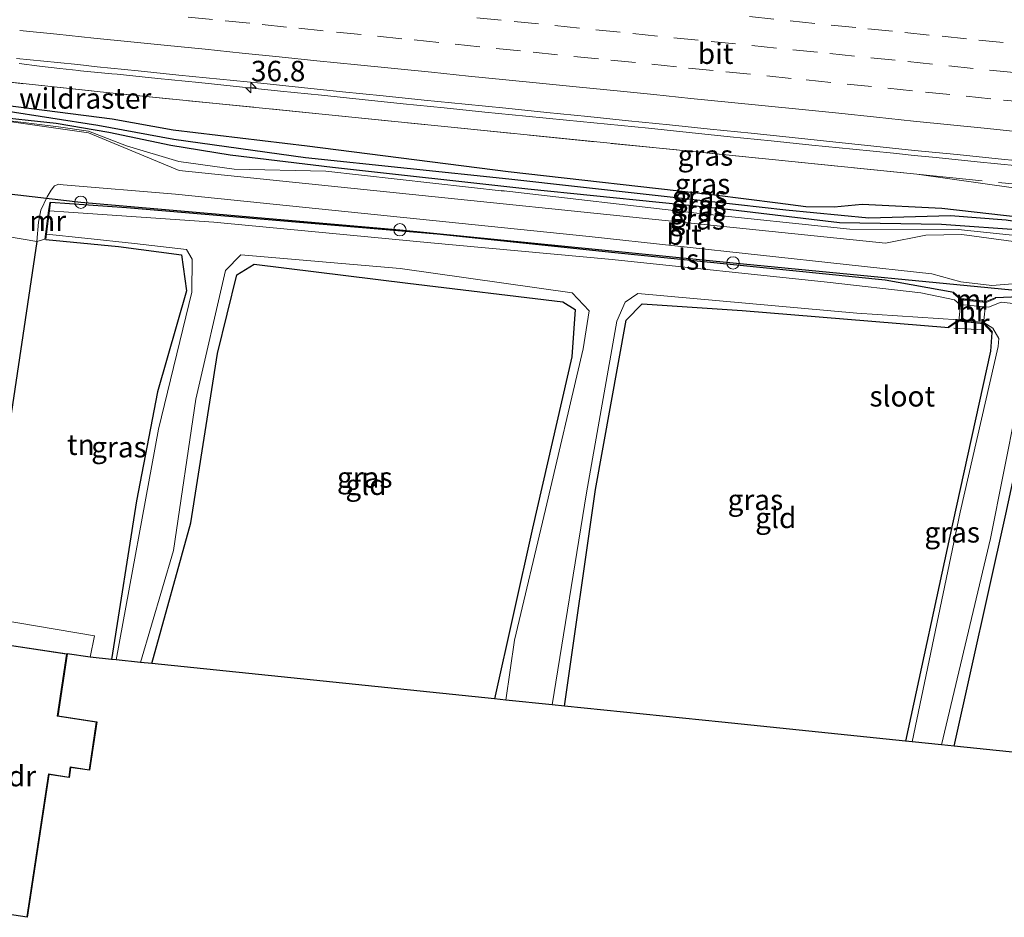
# Model space of a CAD drawing. Units: metres. Extents: x 109995 to 120002, y 452173 to 456210.
# Drawn here: x 113130 to 113250, y 453110 to 453219 of the extents above; entities that cross this region are included whole.
import ezdxf
from ezdxf.enums import TextEntityAlignment as Align

# ---------------------------------------------------------------- set-up
doc = ezdxf.new("R2010")
doc.units = ezdxf.units.M
doc.linetypes.add('IE-TERREINAFSCHEIDING', pattern=[10, 8, -2])
doc.linetypes.add('VW-3-9_STREEP', pattern=[12, 3, -9])
doc.layers.get('0').update_dxf_attribs({"lineweight": 25})
for name, color, linetype, lineweight in [('B-ME-AM-KILOMETR-S-B1', 7, 'Continuous', 18), ('B-ME-BV-GELEIDECONSTRUCTIE-GELEIDERAIL-L-B1', 213, 'BV-GELEIDERAIL', 18), ('B-ME-GW-INSTEEKWATERGANG-L-B1', 10, 'Continuous', 25), ('B-ME-GW-KRUINLIJN-L-B1', 93, 'Continuous', 18), ('B-ME-GW-TEENLIJN-L-B1', 93, 'Continuous', 18), ('B-ME-GW-WATERGANG-GREPPEL-L-B1', 10, 'Continuous', 25), ('B-ME-IE-GRASLAND-GV-B6', 93, 'Continuous', 18), ('B-ME-IE-GRONDWERKLIJN-GROND_INGERICHT-GV-B6', 253, 'Continuous', 18), ('B-ME-IE-INRICHTINGSELEMENT-S-B1', 253, 'Continuous', 18), ('B-ME-IE-TERREINAFSCHEIDING-DOORGANG-L-B1', 8, 'IE-TERREINAFSCHEIDING-KUNSTMATIG-OPEN', 18), ('B-ME-IE-TERREINAFSCHEIDING-HAAG-L-B1', 10, 'Continuous', 25), ('B-ME-IE-TERREINAFSCHEIDING-RASTERHEKWERK-L-B1', 8, 'IE-TERREINAFSCHEIDING', 18), ('B-ME-KG-KADASTRAAL-DAKRAND-L-B1', 13, 'Continuous', 18), ('B-ME-KG-KADASTRAAL-OPNAMEDTMGRENS-L-B1', 10, 'Continuous', 25), ('B-ME-KL-ELEKTRICITEIT-LAAGSP-L-B1', 10, 'Continuous', 25), ('B-ME-KW-BRUG-GV-B7', 173, 'Continuous', 18), ('B-ME-MW-MUUR-GV-B6', 8, 'IE-TERREINAFSCHEIDING-KUNSTMATIG', 18), ('B-ME-OG-BEBOUWING-GV-B6', 173, 'Continuous', 18), ('B-ME-OG-WATER-GV-B6', 153, 'Continuous', 18), ('B-ME-VH-VERH_SOORT-BITUMEN-GV-B6', 8, 'IE-TERREINAFSCHEIDING-NATUURLIJK-HOUTWAL', 18), ('B-ME-VH-VERH_SOORT-HALF_VERHARDING-GV-B6', 8, 'IE-TERREINAFSCHEIDING-NATUURLIJK-HOUTWAL', 18), ('B-ME-VW-MARKERING-39STREEP-015-L-B1', 255, 'VW-3-9_STREEP', 18), ('B-ME-VW-MARKERING-STREEP-015-L-B1', 7, 'Continuous', 18)]:
    doc.layers.add(name, color=color, linetype=linetype, lineweight=lineweight)
doc.styles.add('NLCS-ISO', font='NLCS-ISO.TTF')
doc.linetypes.add('BV-GELEIDERAIL', pattern='A,10,-3,[108,NLCS.SHX,S=1,R=0,X=0,Y=0],-3', length=16)
doc.linetypes.add('IE-TERREINAFSCHEIDING-KUNSTMATIG', pattern='A,4,[82,NLCS.SHX,S=0.75,R=90,X=0,Y=0],4,-2', length=10)
doc.linetypes.add('IE-TERREINAFSCHEIDING-KUNSTMATIG-OPEN', pattern='A,7,-1.5,[67,NLCS.SHX,S=0.75,R=0,X=0,Y=0],-1.5', length=10)
doc.linetypes.add('IE-TERREINAFSCHEIDING-NATUURLIJK-HOUTWAL', pattern='A,7,-1.5,[67,NLCS.SHX,S=0.75,R=45,X=0,Y=0],-1.5,7,-1.5,[70,NLCS.SHX,S=0.75,R=0,X=0,Y=0],-1.5', length=20)

# ---------------------------------------------------------------- blocks, each defined once
blk = doc.blocks.new('dtb')
blk.add_circle((0, 0), 0.75)
blk = doc.blocks.new('hecto')
for p, q in [((0, 0.625), (-0.625, 0)), ((0, -0.625), (0, 0.625)), ((-0.625, 0), (0.625, 0)), ((0.625, 0), (0, -0.625))]:
    blk.add_line(p, q)

msp = doc.modelspace()

# ---------------------------------------------------------------- linework, layer by layer
at = {"layer": 'B-ME-BV-GELEIDECONSTRUCTIE-GELEIDERAIL-L-B1'}
for points in [[(113137.0212, 453212.9614, 0.826), (113134.704, 453213.2266, 0.8384), (113132.22, 453213.514, 0.8621), (113129.7378, 453213.8092, 0.8568)], [(113251.296, 453201.3564, 1.4437), (113246.3203, 453201.8446, 1.364), (113241.3468, 453202.3649, 1.3455), (113238.6518, 453202.6215, 1.3302), (113236.1664, 453202.8928, 1.316), (113231.1919, 453203.3985, 1.276), (113226.2173, 453203.9043, 1.2117), (113221.2441, 453204.4127, 1.1767), (113216.2682, 453204.9048, 1.1448), (113211.2943, 453205.4153, 1.0936), (113206.3216, 453205.9384, 1.0825), (113201.3479, 453206.451, 1.0722), (113196.3693, 453206.9169, 1.0325), (113191.3934, 453207.4085, 0.9937), (113186.4189, 453207.9132, 0.9756), (113181.4443, 453208.418, 0.9541), (113176.4694, 453208.9265, 0.9216), (113171.4971, 453209.4486, 0.9031), (113166.5228, 453209.955, 0.911), (113161.5481, 453210.4587, 0.8976), (113156.5751, 453210.9782, 0.9003), (113151.6018, 453211.4956, 0.8564), (113146.6269, 453211.9962, 0.8431), (113141.6528, 453212.5057, 0.8352), (113141.0032, 453212.5692, 0.8338), (113137.1873, 453212.9423, 0.8251), (113137.022, 453212.9613, 0.826)]]:
    msp.add_polyline3d(points, dxfattribs=at)
at = {"layer": 'B-ME-GW-INSTEEKWATERGANG-L-B1'}
for points in [[(113036.4278, 453216.4937, -1.0093), (113060.0129, 453213.8413, -1.0416), (113084.4142, 453211.3359, -0.9989), (113103.7177, 453209.3455, -0.9585), (113110.7421, 453208.6506, -1.1535), (113115.3335, 453208.4271, -1.0629), (113127.7365, 453208.7844, -0.8665), (113141.0608, 453207.1091, -0.8698), (113148.475, 453205.7314, -0.8218), (113164.795, 453203.8065, -0.9191), (113189.2616, 453200.6642, -0.9844), (113214.3518, 453197.8265, -1.0367), (113222.069, 453196.8617, -0.7043), (113225.4756, 453196.4402, -0.7043), (113228.9079, 453196.3928, -0.7043), (113232.3248, 453196.7203, -0.8613), (113242.0263, 453196.234, -0.8613), (113251.6783, 453195.1414, -0.8613)], [(113252.2418, 453193.5175, -1.1086), (113241.9855, 453194.2394, -0.972), (113229.569, 453194.4484, -1.0037), (113215.6175, 453196.0982, -1.0523), (113191.6252, 453198.5167, -0.9661), (113167.8647, 453201.1688, -1.0274), (113155.4386, 453202.6495, -1.0505), (113148.1975, 453203.8541, -1.0968), (113140.668, 453205.4092, -1.0295), (113134.239, 453206.511, -0.9802), (113125.8766, 453207.4193, -1.0445), (113119.1259, 453207.1231, -1.0985), (113113.3163, 453206.4799, -1.1585), (113105.3794, 453207.3287, -1.1406), (113083.0649, 453209.5299, -0.983), (113059.1431, 453212.0952, -1.0967), (113036.2294, 453214.7268, -1.0234)], [(113243.477, 453185.968, -0.964), (113235.123, 453187.457, -1.012), (113202.251, 453190.776, -0.984), (113180.603, 453193.073, -0.968), (113142.806, 453196.276, -1.092), (113133.554, 453196.909, -1.624)], [(113132.981, 453192.423, -1.624), (113141.827, 453191.543, -1.634), (113149.48, 453190.556, -1.744), (113150.116, 453186.15, -1.694), (113146.58, 453173.857, -1.735), (113144.013, 453160.589, -1.78), (113140.96, 453141.305, -1.743)], [(113145.898, 453140.796, -1.538), (113150.63, 453157.938, -1.609), (113153.875, 453178.537, -1.708), (113156.249, 453188.119, -1.672), (113158.334, 453189.394, -1.756), (113177.047, 453187.105, -1.66), (113195.921, 453184.825, -1.642), (113197.409, 453183.875, -1.621), (113196.999, 453178.127, -1.614), (113192.22, 453157.289, -1.634), (113187.605, 453136.502, -1.873)], [(113291.625, 453180.985, -0.948), (113288.768, 453181.842, -1.153), (113274.619, 453183.525, -1.125), (113255.51, 453185.574, -1.06), (113248.527, 453185.328, -0.964)], [(113196.106, 453135.628, -1.638), (113199.885, 453162.004, -1.634), (113203.632, 453182.6, -1.63), (113205.547, 453184.589, -1.729), (113217.725, 453183.748, -1.609), (113242.887, 453181.685, -0.984)], [(113248.13, 453181.09, -0.972), (113247.946, 453178.817, -1.438), (113243.314, 453157.792, -1.606), (113237.603, 453131.357, -1.522)], [(113243.515, 453130.748, -1.771), (113249.815, 453158.989, -1.674), (113254.235, 453179.434, -1.714), (113274.146, 453177.952, -1.69), (113289.409, 453176.4, -1.522), (113291.093, 453176.544, -0.884)]]:
    msp.add_polyline3d(points, dxfattribs=at)
at = {"layer": 'B-ME-GW-KRUINLIJN-L-B1'}
msp.add_polyline3d([(113238.9788, 453200.3543, 0.3944), (113262.5178, 453197.0207, 0.6431), (113285.3045, 453194.3638, 0.8009), (113308.0417, 453192.2098, 1.1522), (113327.2901, 453191.2757, 1.3399)], dxfattribs=at)
at = {"layer": 'B-ME-GW-TEENLIJN-L-B1'}
msp.add_polyline3d([(113036.1422, 453213.6171, -1.4036), (113038.1277, 453213.051, -1.4034), (113065.8988, 453209.943, -1.28), (113095.6368, 453206.8729, -1.1946), (113107.5971, 453206.1551, -1.2216), (113114.8861, 453206.2081, -1.1552), (113124.1789, 453206.8887, -1.0742), (113127.973, 453206.9431, -0.935), (113134.5186, 453206.115, -1.0508), (113138.185, 453205.5922, -0.891), (113142.8186, 453203.8067, -1.1105), (113149.1817, 453201.8992, -1.1941), (113155.8986, 453200.9723, -1.1592), (113167.0689, 453200.719, -1.1128), (113188.7775, 453198.2894, -1.0274), (113188.4198, 453198.3876, -1.0641), (113212.1984, 453195.5934, -1.1291), (113230.832, 453193.6842, -1.1057), (113244.0141, 453193.6083, -1.102), (113257.1942, 453192.234, -1.1549)], dxfattribs=at)
at = {"layer": 'B-ME-GW-WATERGANG-GREPPEL-L-B1'}
msp.add_polyline3d([(113388.7091, 453178.8305, -1.2563), (113368.2555, 453180.8547, -1.329), (113339.4549, 453183.9541, -1.2404), (113315.9304, 453186.4349, -1.2572), (113290.8088, 453189.1222, -1.3105), (113267.1024, 453191.8444, -1.2796), (113257.3001, 453193.5867, -1.1282), (113249.878, 453194.7776, -1.1663), (113243.0695, 453195.3035, -1.1633), (113233.135, 453195.0219, -1.1937), (113223.06, 453195.9592, -1.2593), (113214.3974, 453196.9567, -1.302), (113189.322, 453199.7591, -1.2427), (113164.5914, 453202.3629, -1.2011), (113148.5593, 453204.5821, -1.2521), (113139.2963, 453206.2669, -1.1995), (113127.8553, 453208.0819, -1.1945), (113119.3531, 453207.7686, -1.2542), (113112.1237, 453207.5933, -1.2982), (113105.7011, 453208.0942, -1.2556), (113083.8722, 453210.3873, -1.2223), (113060.1493, 453212.9725, -1.3043), (113036.3121, 453215.4944, -1.2827)], dxfattribs=at)
at = {"layer": 'B-ME-IE-GRASLAND-GV-B6'}
for points in [[(113262.5178, 453197.0207, 0.6431), (113238.9788, 453200.3543, 0.3944), (113221.3687, 453202.142, 0.2291), (113181.9065, 453206.1061, -0.0672), (113167.035, 453207.608, -0.1058), (113140.3845, 453210.2995, -0.1749), (113130.6082, 453211.3313, -0.0013), (113122.3641, 453212.2014, 0.145), (113112.3493, 453211.877, -0.0474), (113103.5449, 453211.5919, -0.2166), (113097.4236, 453211.9266, -0.5069), (113064.2989, 453215.2878, -0.4051), (113047.0192, 453216.9334, -0.4512), (113038.432, 453218.2238, -0.4376)], [(113038.432, 453218.2238, -0.4376), (113047.0192, 453216.9334, -0.4512), (113064.2989, 453215.2878, -0.4051), (113097.4236, 453211.9266, -0.5069), (113103.5449, 453211.5919, -0.2166), (113112.3493, 453211.877, -0.0474), (113122.3641, 453212.2014, 0.145), (113130.6082, 453211.3313, -0.0013), (113140.3845, 453210.2995, -0.1749), (113167.035, 453207.608, -0.1058), (113181.9065, 453206.1061, -0.0672), (113221.3687, 453202.142, 0.2291), (113238.9788, 453200.3543, 0.3944), (113262.5178, 453197.0207, 0.6431)], [(113249.878, 453194.7776, -1.1663), (113243.0695, 453195.3035, -1.1633), (113233.135, 453195.0219, -1.1937), (113223.06, 453195.9592, -1.2593), (113214.3974, 453196.9567, -1.302), (113189.322, 453199.7591, -1.2427), (113164.5914, 453202.3629, -1.2011), (113148.5593, 453204.5821, -1.2521), (113139.2963, 453206.2669, -1.1995), (113127.8553, 453208.0819, -1.1945), (113119.3531, 453207.7686, -1.2542), (113112.1237, 453207.5933, -1.2982), (113105.7011, 453208.0942, -1.2556), (113083.8722, 453210.3873, -1.2223), (113060.1493, 453212.9725, -1.3043), (113036.3121, 453215.4944, -1.2827)], [(113036.3121, 453215.4944, -1.2827), (113060.1493, 453212.9725, -1.3043), (113083.8722, 453210.3873, -1.2223), (113105.7011, 453208.0942, -1.2556), (113112.1237, 453207.5933, -1.2982), (113119.3531, 453207.7686, -1.2542), (113127.8553, 453208.0819, -1.1945), (113139.2963, 453206.2669, -1.1995), (113148.5593, 453204.5821, -1.2521), (113164.5914, 453202.3629, -1.2011), (113189.322, 453199.7591, -1.2427), (113214.3974, 453196.9567, -1.302), (113223.06, 453195.9592, -1.2593), (113233.135, 453195.0219, -1.1937), (113243.0695, 453195.3035, -1.1633), (113249.878, 453194.7776, -1.1663)], [(113036.4278, 453216.4937, -1.0093), (113060.0129, 453213.8413, -1.0416), (113084.4142, 453211.3359, -0.9989), (113103.7177, 453209.3455, -0.9585), (113110.7421, 453208.6506, -1.1535), (113115.3335, 453208.4271, -1.0629), (113127.7365, 453208.7844, -0.8665), (113141.0608, 453207.1091, -0.8698), (113148.475, 453205.7314, -0.8218), (113164.795, 453203.8065, -0.9191), (113189.2616, 453200.6642, -0.9844), (113214.3518, 453197.8265, -1.0367), (113222.069, 453196.8617, -0.7043), (113225.4756, 453196.4402, -0.7043), (113228.9079, 453196.3928, -0.7043), (113232.3248, 453196.7203, -0.8613), (113242.0263, 453196.234, -0.8613), (113251.6783, 453195.1414, -0.8613)], [(113251.6783, 453195.1414, -0.8613), (113242.0263, 453196.234, -0.8613), (113232.3248, 453196.7203, -0.8613), (113228.9079, 453196.3928, -0.7043), (113225.4756, 453196.4402, -0.7043), (113222.069, 453196.8617, -0.7043), (113214.3518, 453197.8265, -1.0367), (113189.2616, 453200.6642, -0.9844), (113164.795, 453203.8065, -0.9191), (113148.475, 453205.7314, -0.8218), (113141.0608, 453207.1091, -0.8698), (113127.7365, 453208.7844, -0.8665), (113115.3335, 453208.4271, -1.0629), (113110.7421, 453208.6506, -1.1535), (113103.7177, 453209.3455, -0.9585), (113084.4142, 453211.3359, -0.9989), (113060.0129, 453213.8413, -1.0416), (113036.4278, 453216.4937, -1.0093)], [(113036.2294, 453214.7268, -1.0234), (113059.1431, 453212.0952, -1.0967), (113083.0649, 453209.5299, -0.983), (113105.3794, 453207.3287, -1.1406), (113113.3163, 453206.4799, -1.1585), (113119.1259, 453207.1231, -1.0985), (113125.8766, 453207.4193, -1.0445), (113134.239, 453206.511, -0.9802), (113140.668, 453205.4092, -1.0295), (113148.1975, 453203.8541, -1.0968), (113155.4386, 453202.6495, -1.0505), (113167.8647, 453201.1688, -1.0274), (113191.6252, 453198.5167, -0.9661), (113215.6175, 453196.0982, -1.0523), (113229.569, 453194.4484, -1.0037), (113241.9855, 453194.2394, -0.972), (113252.2418, 453193.5175, -1.1086)], [(113252.2418, 453193.5175, -1.1086), (113241.9855, 453194.2394, -0.972), (113229.569, 453194.4484, -1.0037), (113215.6175, 453196.0982, -1.0523), (113191.6252, 453198.5167, -0.9661), (113167.8647, 453201.1688, -1.0274), (113155.4386, 453202.6495, -1.0505), (113148.1975, 453203.8541, -1.0968), (113140.668, 453205.4092, -1.0295), (113134.239, 453206.511, -0.9802), (113125.8766, 453207.4193, -1.0445), (113119.1259, 453207.1231, -1.0985), (113113.3163, 453206.4799, -1.1585), (113105.3794, 453207.3287, -1.1406), (113083.0649, 453209.5299, -0.983), (113059.1431, 453212.0952, -1.0967), (113036.2294, 453214.7268, -1.0234)], [(113129.4327, 453214.431, 0.101), (113134.4074, 453213.9283, 0.1089), (113136.8977, 453213.7075, 0.1142), (113139.2357, 453213.4295, 0.1114), (113144.2093, 453212.9205, 0.1114), (113149.1834, 453212.4115, 0.1061), (113154.1583, 453211.9104, 0.1077), (113159.1352, 453211.4271, 0.1421), (113164.1093, 453210.9187, 0.1597), (113169.0809, 453210.3855, 0.1476), (113174.055, 453209.877, 0.1502), (113179.0292, 453209.3742, 0.1793), (113184.0035, 453208.8668, 0.1959), (113188.9797, 453208.3778, 0.2012), (113193.9534, 453207.8652, 0.2171), (113198.9282, 453207.3626, 0.2744), (113203.9019, 453206.8499, 0.3044), (113208.8765, 453206.3452, 0.3354), (113213.8497, 453205.8273, 0.362), (113218.8253, 453205.3321, 0.3921), (113223.7972, 453204.8111, 0.4171), (113228.7718, 453204.3053, 0.4481), (113233.7447, 453203.7838, 0.4854), (113238.7168, 453203.2544, 0.5191), (113243.8985, 453202.7324, 0.5847), (113248.8707, 453202.21, 0.6352), (113253.8507, 453201.7528, 0.6815)], [(113038.1277, 453213.051, -1.4034), (113065.8988, 453209.943, -1.28), (113095.6368, 453206.8729, -1.1946), (113107.5971, 453206.1551, -1.2216), (113114.8861, 453206.2081, -1.1552), (113124.1789, 453206.8887, -1.0742), (113127.973, 453206.9431, -0.935), (113134.5186, 453206.115, -1.0508), (113138.185, 453205.5922, -0.891), (113142.8186, 453203.8067, -1.1105), (113149.1817, 453201.8992, -1.1941), (113155.8986, 453200.9723, -1.1592), (113167.0689, 453200.719, -1.1128), (113188.7775, 453198.2894, -1.0274), (113188.4198, 453198.3876, -1.0641), (113212.1984, 453195.5934, -1.1291), (113230.832, 453193.6842, -1.1057), (113244.0141, 453193.6083, -1.102), (113257.1942, 453192.234, -1.1549)], [(113257.1942, 453192.234, -1.1549), (113244.0141, 453193.6083, -1.102), (113230.832, 453193.6842, -1.1057), (113212.1984, 453195.5934, -1.1291), (113188.4198, 453198.3876, -1.0641), (113188.7775, 453198.2894, -1.0274), (113167.0689, 453200.719, -1.1128), (113155.8986, 453200.9723, -1.1592), (113149.1817, 453201.8992, -1.1941), (113142.8186, 453203.8067, -1.1105), (113138.185, 453205.5922, -0.891), (113134.5186, 453206.115, -1.0508), (113127.973, 453206.9431, -0.935), (113124.1789, 453206.8887, -1.0742), (113114.8861, 453206.2081, -1.1552), (113107.5971, 453206.1551, -1.2216), (113095.6368, 453206.8729, -1.1946), (113065.8988, 453209.943, -1.28), (113038.1277, 453213.051, -1.4034)], [(113252.264, 453191.959, -0.875), (113244.458, 453193.004, -0.822), (113240.092, 453192.932, -0.774), (113235.18, 453191.979, -0.891), (113149.2, 453200.814, -0.927), (113138.185, 453205.399, -0.891), (113127.973, 453206.826, -0.935), (113119.991, 453206.456, -0.995), (113110.113, 453204.712, -1.123), (113037.149, 453212.269, -1.144)], [(113255.51, 453185.574, -1.06), (113248.527, 453185.328, -0.964), (113247.394, 453184.851, -0.936), (113247.344, 453184.856, -0.936), (113244.424, 453185.163, -0.928), (113244.374, 453185.168, -0.928), (113243.477, 453185.968, -0.964), (113235.123, 453187.457, -1.012), (113202.251, 453190.776, -0.984), (113180.603, 453193.073, -0.968), (113142.806, 453196.276, -1.092), (113133.554, 453196.909, -1.624), (113133.454, 453196.921, -1.1), (113133.329, 453195.926, -1.1), (113132.963, 453193.059, -1.1), (113132.881, 453192.437, -1.1), (113131.887, 453192.164, -0.494), (113132.114, 453194.535, -1.102), (113132.392, 453195.967, -0.997), (113133.162, 453197.593, -1.105), (113133.619, 453198.417, -0.928), (113134.058, 453198.934, -0.928), (113134.576, 453199.122, -0.928), (113134.82, 453199.094, -0.928), (113135.106, 453199.049, -0.928), (113148.764, 453197.929, -0.995), (113199.109, 453192.766, -0.951), (113240.824, 453188.227, -1.003), (113244.334, 453187.267, -1.015), (113248.115, 453186.799, -1.011), (113253.704, 453187.276, -1.015)], [(113264.629, 453183.078, -1.979), (113249.238, 453184.778, -1.991), (113247.689, 453184.172, -1.987), (113244.226, 453184.508, -1.971), (113243.584, 453185.056, -1.963), (113239.461, 453185.91, -1.959), (113228.084, 453187.214, -1.943), (113201.911, 453189.992, -1.972), (113179.401, 453192.05, -1.987), (113153.413, 453194.496, -1.983), (113135.738, 453195.749, -1.979), (113133.429, 453195.914, -1.978), (113133.554, 453196.909, -1.624), (113142.806, 453196.276, -1.092), (113180.603, 453193.073, -0.968), (113202.251, 453190.776, -0.984), (113235.123, 453187.457, -1.012), (113243.477, 453185.968, -0.964), (113243.41, 453185.893, -0.964), (113244.331, 453185.072, -0.928), (113247.384, 453184.752, -0.936), (113247.433, 453184.759, -0.936), (113248.566, 453185.236, -0.964), (113248.527, 453185.328, -0.964), (113255.51, 453185.574, -1.06)], [(113132.981, 453192.423, -1.624), (113133.063, 453193.047, -1.978), (113137.752, 453192.585, -1.975), (113143.785, 453191.905, -1.975), (113150.125, 453191.202, -1.99), (113150.789, 453190.027, -1.999), (113150.744, 453186.002, -1.999), (113146.691, 453169.325, -2.02), (113141.542, 453141.245, -2.02), (113140.96, 453141.305, -1.743), (113144.013, 453160.589, -1.78), (113146.58, 453173.857, -1.735), (113150.116, 453186.15, -1.694), (113149.48, 453190.556, -1.744), (113141.827, 453191.543, -1.634), (113132.981, 453192.423, -1.624)], [(113188.974, 453136.363, -1.947), (113187.605, 453136.502, -1.873), (113192.22, 453157.289, -1.634), (113196.999, 453178.127, -1.614), (113197.409, 453183.875, -1.621), (113195.921, 453184.825, -1.642), (113177.047, 453187.105, -1.66), (113158.334, 453189.394, -1.756), (113156.249, 453188.119, -1.672), (113153.875, 453178.537, -1.708), (113150.63, 453157.938, -1.609), (113145.898, 453140.796, -1.538), (113144.498, 453140.94, -2.02), (113148.528, 453154.566, -2.056), (113151.239, 453172.971, -2.047), (113154.851, 453188.622, -2.056), (113156.735, 453190.558, -2.016), (113176.125, 453188.881, -2.02), (113197.021, 453185.905, -2.02), (113199.092, 453183.737, -2.008), (113198.392, 453179.117, -1.979), (113193.809, 453159.548, -1.979), (113190.039, 453143.674, -1.971), (113188.974, 453136.363, -1.947)], [(113196.106, 453135.628, -1.638), (113194.612, 453135.782, -1.971), (113198.79, 453161.591, -1.959), (113202.468, 453182.471, -1.963), (113203.504, 453184.798, -1.983), (113205.035, 453185.845, -1.983), (113231.671, 453183.461, -2), (113244.069, 453182.617, -1.959), (113242.83, 453181.767, -0.984), (113242.887, 453181.685, -0.984), (113217.725, 453183.748, -1.609), (113205.547, 453184.589, -1.729), (113203.632, 453182.6, -1.63), (113199.885, 453162.004, -1.634), (113196.106, 453135.628, -1.638)], [(113237.603, 453131.357, -1.522), (113243.314, 453157.792, -1.606), (113247.946, 453178.817, -1.438), (113248.13, 453181.09, -0.972), (113248.204, 453181.158, -0.972), (113247.126, 453182.296, -1.959), (113248.244, 453181.625, -1.959), (113248.976, 453180.355, -1.959), (113248.879, 453179.379, -1.939), (113244.272, 453159.218, -1.911), (113238.414, 453131.273, -1.923), (113237.603, 453131.357, -1.522)], [(113292.336, 453177.566, -2.032), (113291.034, 453176.625, -0.884), (113291.093, 453176.544, -0.884), (113289.409, 453176.4, -1.522), (113274.146, 453177.952, -1.69), (113254.235, 453179.434, -1.714), (113249.815, 453158.989, -1.674), (113243.515, 453130.748, -1.771), (113241.969, 453130.908, -1.995), (113247.945, 453156.028, -2.016), (113252.683, 453179.854, -2.02), (113253.634, 453180.976, -2.02), (113273.613, 453179.003, -2.02), (113292.336, 453177.566, -2.032)]]:
    msp.add_polyline3d(points, dxfattribs=at)
at = {"layer": 'B-ME-IE-GRONDWERKLIJN-GROND_INGERICHT-GV-B6'}
for points in [[(113132.881, 453192.437, -1.1), (113132.981, 453192.423, -1.624), (113141.827, 453191.543, -1.634), (113149.48, 453190.556, -1.744), (113150.116, 453186.15, -1.694), (113146.58, 453173.857, -1.735), (113144.013, 453160.589, -1.78), (113140.96, 453141.305, -1.743), (113138.385, 453141.57, -1.41), (113138.923, 453144.189, -1.41), (113124.99, 453146.525, -0.707), (113128.096, 453166.567, -0.795), (113131.887, 453192.164, -0.494), (113132.881, 453192.437, -1.1)], [(113145.898, 453140.796, -1.538), (113150.63, 453157.938, -1.609), (113153.875, 453178.537, -1.708), (113156.249, 453188.119, -1.672), (113158.334, 453189.394, -1.756), (113177.047, 453187.105, -1.66), (113195.921, 453184.825, -1.642), (113197.409, 453183.875, -1.621), (113196.999, 453178.127, -1.614), (113192.22, 453157.289, -1.634), (113187.605, 453136.502, -1.873), (113145.898, 453140.796, -1.538)], [(113196.106, 453135.628, -1.638), (113199.885, 453162.004, -1.634), (113203.632, 453182.6, -1.63), (113205.547, 453184.589, -1.729), (113217.725, 453183.748, -1.609), (113242.887, 453181.685, -0.984), (113244.095, 453182.514, -0.964), (113244.145, 453182.509, -0.964), (113247.066, 453182.202, -0.94), (113247.116, 453182.197, -0.94), (113248.13, 453181.09, -0.972), (113247.946, 453178.817, -1.438), (113243.314, 453157.792, -1.606), (113237.603, 453131.357, -1.522), (113215.265, 453133.656, -2.137), (113196.106, 453135.628, -1.638)], [(113291.093, 453176.544, -0.884), (113292.361, 453177.461, -0.856), (113295.385, 453176.995, -0.892), (113296.473, 453175.917, -0.912), (113296.77, 453175.335, -1.546), (113291.35, 453151.033, -1.65), (113286.462, 453126.328, -1.606), (113243.515, 453130.748, -1.771), (113249.815, 453158.989, -1.674), (113254.235, 453179.434, -1.714), (113274.146, 453177.952, -1.69), (113289.409, 453176.4, -1.522), (113291.093, 453176.544, -0.884)]]:
    msp.add_polyline3d(points, dxfattribs=at)
at = {"layer": 'B-ME-IE-TERREINAFSCHEIDING-DOORGANG-L-B1'}
msp.add_line((113243.471, 453181.629, -1.008), (113247.016, 453181.434, -1.008), dxfattribs=at)
at = {"layer": 'B-ME-IE-TERREINAFSCHEIDING-HAAG-L-B1'}
msp.add_polyline3d([(113131.887, 453192.164, -0.494), (113128.096, 453166.567, -0.795), (113124.99, 453146.525, -0.707)], dxfattribs=at)
at = {"layer": 'B-ME-IE-TERREINAFSCHEIDING-RASTERHEKWERK-L-B1'}
for points in [[(113036.6456, 453218.6858, -0.3936), (113038.432, 453218.2238, -0.4376), (113047.0192, 453216.9334, -0.4512), (113064.2989, 453215.2878, -0.4051), (113097.4236, 453211.9266, -0.5069), (113103.5449, 453211.5919, -0.2166), (113112.3493, 453211.877, -0.0474), (113122.3641, 453212.2014, 0.145), (113130.6082, 453211.3313, -0.0013), (113140.3845, 453210.2995, -0.1749), (113167.035, 453207.608, -0.1058), (113181.9065, 453206.1061, -0.0672), (113221.3687, 453202.142, 0.2291), (113238.9788, 453200.3543, 0.3944)], [(113238.9788, 453200.3543, 0.3944), (113258.5226, 453198.3702, 0.5779), (113294.5716, 453194.6347, 1.024), (113327.2901, 453191.2757, 1.3399)]]:
    msp.add_polyline3d(points, dxfattribs=at)
at = {"layer": 'B-ME-KG-KADASTRAAL-DAKRAND-L-B1'}
msp.add_polyline3d([(113125.02, 453143.53, 3.162), (113135.513, 453141.944, 3.162), (113134.374, 453134.413, 2.307), (113139.129, 453133.694, 2.163), (113138.25, 453127.875, 2.163), (113135.952, 453128.222, 2.163), (113135.768, 453127.003, 2.163), (113133.311, 453127.375, 2.163), (113130.683, 453109.989, 1.982), (113120.19, 453111.574, 1.99), (113123.301, 453132.163, 3.162), (113124.763, 453141.642, 3.162), (113125.02, 453143.53, 3.162)], dxfattribs=at)
at = {"layer": 'B-ME-KG-KADASTRAAL-OPNAMEDTMGRENS-L-B1'}
msp.add_polyline3d([(113286.462, 453126.328, -1.606), (113243.515, 453130.748, -1.771), (113241.969, 453130.908, -1.995), (113238.414, 453131.273, -1.923), (113237.603, 453131.357, -1.522), (113215.265, 453133.656, -2.137), (113196.106, 453135.628, -1.638), (113194.612, 453135.782, -1.971), (113188.974, 453136.363, -1.947), (113187.605, 453136.502, -1.873), (113145.898, 453140.796, -1.538), (113144.498, 453140.94, -2.02), (113141.542, 453141.245, -2.02), (113140.96, 453141.305, -1.743), (113138.385, 453141.57, -1.41), (113135.57, 453141.986, -1.41), (113134.431, 453134.455, -1.41), (113139.186, 453133.736, -1.41), (113138.292, 453127.818, -1.41), (113135.994, 453128.165, -1.41), (113135.81, 453126.946, -1.41), (113133.353, 453127.318, -1.41), (113130.725, 453109.932, -1.41), (113120.133, 453111.532, -1.41)], dxfattribs=at)
at = {"layer": 'B-ME-KL-ELEKTRICITEIT-LAAGSP-L-B1'}
msp.add_polyline3d([(113035.571, 453207.867, -1.197), (113061.556, 453205.174, -1.173), (113097.814, 453201.541, -1.137), (113137.246, 453196.949, -1.145), (113176.085, 453193.586, -0.996), (113216.614, 453189.565, -0.972), (113254.304, 453185.931, -1.056), (113290.267, 453182.224, -1.145), (113329.441, 453178.204, -1.04), (113367.585, 453174.206, -1.187), (113387.823, 453171.829, -1.185)], dxfattribs=at)
at = {"layer": 'B-ME-KW-BRUG-GV-B7'}
msp.add_polyline3d([(113247.399, 453184.9, -0.936), (113247.111, 453182.147, -0.94), (113244.09, 453182.465, -0.964), (113244.38, 453185.218, -0.928), (113247.399, 453184.9, -0.936)], dxfattribs=at)
at = {"layer": 'B-ME-MW-MUUR-GV-B6'}
for points in [[(113132.881, 453192.437, -1.1), (113132.963, 453193.059, -1.1), (113133.329, 453195.926, -1.1), (113133.454, 453196.921, -1.1), (113133.554, 453196.909, -1.624), (113133.429, 453195.914, -1.978), (113133.063, 453193.047, -1.978), (113132.981, 453192.423, -1.624), (113132.881, 453192.437, -1.1)], [(113243.477, 453185.968, -0.964), (113244.374, 453185.168, -0.928), (113244.424, 453185.163, -0.928), (113247.344, 453184.856, -0.936), (113247.394, 453184.851, -0.936), (113248.527, 453185.328, -0.964), (113248.566, 453185.236, -0.964), (113247.433, 453184.759, -0.936), (113247.384, 453184.752, -0.936), (113244.331, 453185.072, -0.928), (113243.41, 453185.893, -0.964), (113243.477, 453185.968, -0.964)], [(113244.069, 453182.617, -1.959), (113247.126, 453182.296, -1.959), (113248.204, 453181.158, -0.972), (113248.13, 453181.09, -0.972), (113247.116, 453182.197, -0.94), (113247.066, 453182.202, -0.94), (113244.145, 453182.509, -0.964), (113244.095, 453182.514, -0.964), (113242.887, 453181.685, -0.984), (113242.83, 453181.767, -0.984), (113244.069, 453182.617, -1.959)]]:
    msp.add_polyline3d(points, dxfattribs=at)
at = {"layer": 'B-ME-OG-BEBOUWING-GV-B6'}
msp.add_polyline3d([(113124.714, 453141.649, -1.41), (113124.977, 453143.587, -1.41), (113135.57, 453141.986, -1.41), (113134.431, 453134.455, -1.41), (113139.186, 453133.736, -1.41), (113138.292, 453127.818, -1.41), (113135.994, 453128.165, -1.41), (113135.81, 453126.946, -1.41), (113133.353, 453127.318, -1.41), (113130.725, 453109.932, -1.41), (113120.133, 453111.532, -1.41), (113123.252, 453132.171, -1.41), (113124.714, 453141.649, -1.41)], dxfattribs=at)
at = {"layer": 'B-ME-OG-WATER-GV-B6'}
msp.add_polyline3d([(113252.683, 453179.854, -2.02), (113247.945, 453156.028, -2.016), (113241.969, 453130.908, -1.995), (113238.414, 453131.273, -1.923), (113244.272, 453159.218, -1.911), (113248.879, 453179.379, -1.939), (113248.976, 453180.355, -1.959), (113248.244, 453181.625, -1.959), (113247.126, 453182.296, -1.959), (113244.069, 453182.617, -1.959), (113231.671, 453183.461, -2), (113205.035, 453185.845, -1.983), (113203.504, 453184.798, -1.983), (113202.468, 453182.471, -1.963), (113198.79, 453161.591, -1.959), (113194.612, 453135.782, -1.971), (113188.974, 453136.363, -1.947), (113190.039, 453143.674, -1.971), (113193.809, 453159.548, -1.979), (113198.392, 453179.117, -1.979), (113199.092, 453183.737, -2.008), (113197.021, 453185.905, -2.02), (113176.125, 453188.881, -2.02), (113156.735, 453190.558, -2.016), (113154.851, 453188.622, -2.056), (113151.239, 453172.971, -2.047), (113148.528, 453154.566, -2.056), (113144.498, 453140.94, -2.02), (113141.542, 453141.245, -2.02), (113146.691, 453169.325, -2.02), (113150.744, 453186.002, -1.999), (113150.789, 453190.027, -1.999), (113150.125, 453191.202, -1.99), (113143.785, 453191.905, -1.975), (113137.752, 453192.585, -1.975), (113133.063, 453193.047, -1.978), (113133.429, 453195.914, -1.978), (113135.738, 453195.749, -1.979), (113153.413, 453194.496, -1.983), (113179.401, 453192.05, -1.987), (113201.911, 453189.992, -1.972), (113228.084, 453187.214, -1.943), (113239.461, 453185.91, -1.959), (113243.584, 453185.056, -1.963), (113244.226, 453184.508, -1.971), (113247.689, 453184.172, -1.987), (113249.238, 453184.778, -1.991), (113264.629, 453183.078, -1.979)], dxfattribs=at)
at = {"layer": 'B-ME-VH-VERH_SOORT-BITUMEN-GV-B6'}
for points in [[(113253.8507, 453201.7528, 0.6815), (113248.8707, 453202.21, 0.6352), (113243.8985, 453202.7324, 0.5847), (113238.7168, 453203.2544, 0.5191), (113233.7447, 453203.7838, 0.4854), (113228.7718, 453204.3053, 0.4481), (113223.7972, 453204.8111, 0.4171), (113218.8253, 453205.3321, 0.3921), (113213.8497, 453205.8273, 0.362), (113208.8765, 453206.3452, 0.3354), (113203.9019, 453206.8499, 0.3044), (113198.9282, 453207.3626, 0.2744), (113193.9534, 453207.8652, 0.2171), (113188.9797, 453208.3778, 0.2012), (113184.0035, 453208.8668, 0.1959), (113179.0292, 453209.3742, 0.1793), (113174.055, 453209.877, 0.1502), (113169.0809, 453210.3855, 0.1476), (113164.1093, 453210.9187, 0.1597), (113159.1352, 453211.4271, 0.1421), (113154.1583, 453211.9104, 0.1077), (113149.1834, 453212.4115, 0.1061), (113144.2093, 453212.9205, 0.1114), (113139.2357, 453213.4295, 0.1114), (113136.8977, 453213.7075, 0.1142), (113134.4074, 453213.9283, 0.1089), (113129.4327, 453214.431, 0.101)], [(113037.149, 453212.269, -1.144), (113110.113, 453204.712, -1.123), (113119.991, 453206.456, -0.995), (113127.973, 453206.826, -0.935), (113138.185, 453205.399, -0.891), (113149.2, 453200.814, -0.927), (113235.18, 453191.979, -0.891), (113240.092, 453192.932, -0.774), (113244.458, 453193.004, -0.822), (113252.264, 453191.959, -0.875)], [(113253.704, 453187.276, -1.015), (113248.115, 453186.799, -1.011), (113244.334, 453187.267, -1.015), (113240.824, 453188.227, -1.003), (113199.109, 453192.766, -0.951), (113148.764, 453197.929, -0.995), (113135.106, 453199.049, -0.928), (113134.82, 453199.094, -0.928), (113134.576, 453199.122, -0.928), (113134.058, 453198.934, -0.928), (113133.619, 453198.417, -0.928), (113133.162, 453197.593, -1.105), (113132.392, 453195.967, -0.997), (113132.114, 453194.535, -1.102), (113131.887, 453192.164, -0.494), (113128.31, 453192.781, -0.51), (113128.498, 453195.101, -0.75), (113128.686, 453196.784, -0.871), (113128.634, 453197.475, -0.85), (113127.534, 453199.555, -0.94), (113125.402, 453200.126, -1.039), (113110.023, 453201.715, -1.087), (113057.425, 453207.166, -1.16), (113035.71, 453209.267, -1.195)]]:
    msp.add_polyline3d(points, dxfattribs=at)
at = {"layer": 'B-ME-VH-VERH_SOORT-HALF_VERHARDING-GV-B6'}
msp.add_polyline3d([(113128.31, 453192.781, -0.51), (113131.887, 453192.164, -0.494), (113128.096, 453166.567, -0.795), (113124.99, 453146.525, -0.707), (113138.923, 453144.189, -1.41), (113138.385, 453141.57, -1.41), (113135.57, 453141.986, -1.41), (113124.977, 453143.587, -1.41), (113124.714, 453141.649, -1.41), (113116.106, 453143.863, -1.349), (113117.807, 453144.482, -1.337), (113117.992, 453144.195, -0.739), (113120.076, 453145.531, -0.719), (113120.747, 453146.744, -0.719), (113127.425, 453187.69, -0.591), (113128.31, 453192.781, -0.51)], dxfattribs=at)
at = {"layer": 'B-ME-VW-MARKERING-39STREEP-015-L-B1'}
for points in [[(113150.3043, 453219.4798, 0.3822), (113154.8187, 453219.0203, 0.3853), (113159.2955, 453218.5643, 0.4), (113163.7723, 453218.1084, 0.4122), (113168.3615, 453217.6421, 0.4079), (113173.336, 453217.1379, 0.4084), (113177.8256, 453216.6827, 0.4227), (113182.7993, 453216.1708, 0.4419), (113187.773, 453215.6588, 0.4606), (113192.2846, 453215.1975, 0.4833), (113197.2589, 453214.6916, 0.5151), (113201.7608, 453214.2338, 0.5479), (113206.7351, 453213.7268, 0.5826), (113211.2119, 453213.2706, 0.6086), (113215.7438, 453212.8113, 0.6307), (113220.7187, 453212.3107, 0.6652), (113225.5289, 453211.8268, 0.6978), (113230.5028, 453211.3164, 0.7339), (113235.4767, 453210.8059, 0.768), (113240.0358, 453210.3417, 0.8077), (113245.0104, 453209.8384, 0.8585), (113249.5375, 453209.3803, 0.9016), (113254.511, 453208.867, 0.9488)], [(113185.4201, 453219.3959, 0.5684), (113189.9644, 453218.9337, 0.5866), (113194.939, 453218.4304, 0.6097), (113199.9136, 453217.927, 0.643), (113204.4305, 453217.4684, 0.6757), (113209.4048, 453216.9618, 0.7111), (113213.944, 453216.4995, 0.7362), (113218.9187, 453215.9967, 0.7663), (113223.8934, 453215.494, 0.8006), (113228.3976, 453215.0345, 0.831), (113233.3714, 453214.5234, 0.8661), (113237.9001, 453214.058, 0.9011), (113242.8733, 453213.5404, 0.9443), (113247.8464, 453213.0227, 0.993), (113252.3401, 453212.5599, 1.0364)], [(113218.6167, 453219.5229, 0.8715), (113223.5904, 453219.0114, 0.9003), (113228.562, 453218.5024, 0.9393), (113233.0389, 453218.0463, 0.9686), (113237.5157, 453217.5901, 1.0076), (113242.0502, 453217.1311, 1.0468), (113246.5274, 453216.6784, 1.0835), (113251.0493, 453216.2194, 1.1281)]]:
    msp.add_polyline3d(points, dxfattribs=at)
at = {"layer": 'B-ME-VW-MARKERING-STREEP-015-L-B1'}
msp.add_polyline3d([(113129.8045, 453217.8456, 0.2766), (113134.3314, 453217.3857, 0.2715), (113138.8088, 453216.9242, 0.2676), (113143.329, 453216.4667, 0.2689), (113147.8094, 453216.0133, 0.2694), (113152.3696, 453215.5486, 0.2662), (113156.8763, 453215.0841, 0.2762), (113161.4018, 453214.6207, 0.301), (113165.9516, 453214.1629, 0.3049), (113170.9218, 453213.6741, 0.3022), (113175.421, 453213.222, 0.3105), (113179.9189, 453212.7567, 0.3301), (113184.4354, 453212.2983, 0.3463), (113188.9543, 453211.8433, 0.359), (113193.457, 453211.4081, 0.3804), (113197.9436, 453210.9579, 0.4123), (113202.5065, 453210.4914, 0.4477), (113206.9896, 453210.0307, 0.475), (113211.5022, 453209.5692, 0.5023), (113216.0103, 453209.1189, 0.5358), (113220.5282, 453208.669, 0.566), (113225.0248, 453208.212, 0.5976), (113229.5039, 453207.7604, 0.6258), (113234.0598, 453207.2752, 0.6583), (113238.5881, 453206.8195, 0.6935), (113243.0973, 453206.3663, 0.7372), (113247.5756, 453205.9074, 0.7823), (113252.5393, 453205.3988, 0.8291)], dxfattribs=at)

# ---------------------------------------------------------------- block references
at = {"layer": 'B-ME-AM-KILOMETR-S-B1', "rotation": 90}
msp.add_blockref('hecto', (113157.9475, 453210.8674, 0.9207), dxfattribs=at)
at = {"layer": 'B-ME-IE-INRICHTINGSELEMENT-S-B1', "rotation": 90}
for p in [(113137.246, 453196.949, -1.145), (113176.085, 453193.586, -0.996), (113216.614, 453189.565, -0.972)]:
    msp.add_blockref('dtb', p, dxfattribs=at)

# ---------------------------------------------------------------- texts
at = {"layer": 'B-ME-AM-KILOMETR-S-B1', "ltscale": 0.2, "style": 'NLCS-ISO'}
msp.add_text('36.8', height=2.5, dxfattribs=at).set_placement((113157.9475, 453210.8674, 0.9207), align=Align.BOTTOM_LEFT)
at = {"layer": 'B-ME-IE-GRASLAND-GV-B6', "ltscale": 0.2, "style": 'NLCS-ISO'}
for p in [(113213.2606, 453202.6397), (113212.9003, 453199.1682), (113212.5625, 453197.6621), (113212.349, 453195.9121), (113212.4692, 453196.5573), (113212.2688, 453194.8686), (113141.885, 453167.146), (113171.795, 453163.4605), (113219.3405, 453160.7365), (113243.2895, 453156.7845)]:
    msp.add_text('gras', height=2.5, dxfattribs=at).set_placement(p, align=Align.MIDDLE_CENTER)
at = {"layer": 'B-ME-IE-GRONDWERKLIJN-GROND_INGERICHT-GV-B6', "ltscale": 0.2, "style": 'NLCS-ISO'}
for s, p in [('tn', (113137.2487, 453167.4404)), ('gld', (113171.9479, 453162.5645)), ('gld', (113221.8181, 453158.5368))]:
    msp.add_text(s, height=2.5, dxfattribs=at).set_placement(p, align=Align.MIDDLE_CENTER)
at = {"layer": 'B-ME-IE-TERREINAFSCHEIDING-RASTERHEKWERK-L-B1', "ltscale": 0.2, "style": 'NLCS-ISO'}
msp.add_text('wildraster', height=2.5, dxfattribs=at).set_placement((113137.7805, 453209.576), align=Align.MIDDLE_CENTER)
at = {"layer": 'B-ME-KL-ELEKTRICITEIT-LAAGSP-L-B1', "ltscale": 0.2, "style": 'NLCS-ISO'}
msp.add_text('lsl', height=2.5, dxfattribs=at).set_placement((113211.7104, 453189.9858), align=Align.MIDDLE_CENTER)
at = {"layer": 'B-ME-KW-BRUG-GV-B7', "ltscale": 0.2, "style": 'NLCS-ISO'}
msp.add_text('br', height=2.5, dxfattribs=at).set_placement((113245.7449, 453183.6823), align=Align.MIDDLE_CENTER)
at = {"layer": 'B-ME-MW-MUUR-GV-B6', "ltscale": 0.2, "style": 'NLCS-ISO'}
for p in [(113133.2193, 453194.6722), (113245.9133, 453185.1114), (113245.5956, 453182.1489)]:
    msp.add_text('mr', height=2.5, dxfattribs=at).set_placement(p, align=Align.MIDDLE_CENTER)
at = {"layer": 'B-ME-OG-BEBOUWING-GV-B6', "ltscale": 0.2, "style": 'NLCS-ISO'}
msp.add_text('bdr', height=2.5, dxfattribs=at).set_placement((113129.0303, 453127.1171), align=Align.MIDDLE_CENTER)
at = {"layer": 'B-ME-OG-WATER-GV-B6', "ltscale": 0.2, "style": 'NLCS-ISO'}
msp.add_text('sloot', height=2.5, dxfattribs=at).set_placement((113237.2138, 453173.3323), align=Align.MIDDLE_CENTER)
at = {"layer": 'B-ME-VH-VERH_SOORT-BITUMEN-GV-B6', "ltscale": 0.2, "style": 'NLCS-ISO'}
for p in [(113214.4904, 453215.0211), (113210.6711, 453193.0112)]:
    msp.add_text('bit', height=2.5, dxfattribs=at).set_placement(p, align=Align.MIDDLE_CENTER)

doc.saveas('drawing.dxf')
